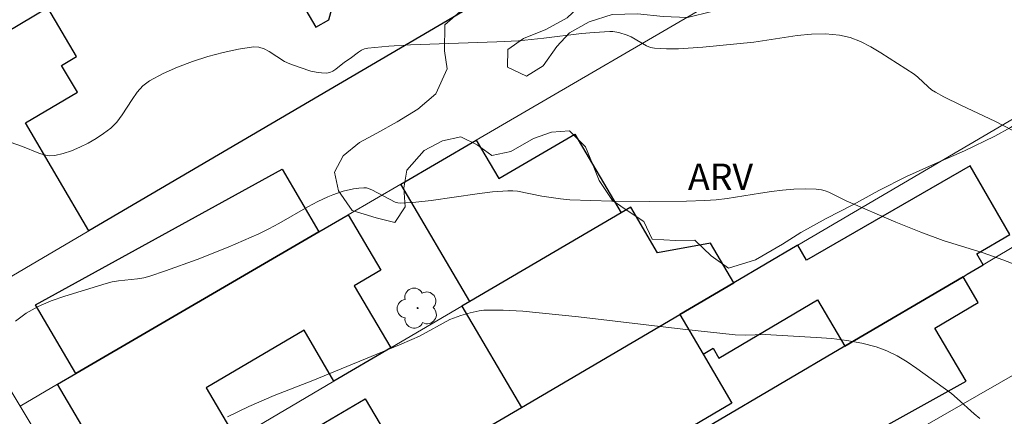
# Model space of a CAD drawing. Units: metres. Extents: x 279257 to 279773, y 1669902 to 1670466.
# Drawn here: x 279645 to 279701, y 1670170 to 1670193 of the extents above; entities that cross this region are included whole.
import ezdxf

# ---------------------------------------------------------------- set-up
doc = ezdxf.new("R2010")
doc.units = ezdxf.units.M
doc.header["$MEASUREMENT"] = 0
for name, color, linetype, lineweight, true_color in [('Arvores_Isoladas', 7, 'Continuous', 18, 0x00ff33), ('Curvas_Intermediarias', 7, 'Continuous', 9, 0x783c14), ('Curvas_Mestras', 7, 'Continuous', 20, 0x783c14), ('Topon_Vegetacao', 7, 'Continuous', 9, 0x00ff33), ('Vegetacao', 7, 'Orla8', 9, 0x00ff33)]:
    doc.layers.add(name, color=color, linetype=linetype, lineweight=lineweight, true_color=true_color)
doc.layers.add('Edificacoes', color=7, linetype='Continuous', lineweight=30)
doc.layers.add('Muro_Grade', color=8, linetype='Continuous', lineweight=20)
doc.styles.add('Arial', font='arial.ttf', dxfattribs={"height": 1.5})
doc.styles.get("Standard").update_dxf_attribs({"font": 'arial.ttf'})
doc.linetypes.add('Orla8', pattern='A,6,-0.5,["V",Standard,S=1,R=0,X=-0.5,Y=-1],-0.5,6,-0.5,["V",Standard,S=1,R=0,X=-0.5,Y=-1],-0.5', length=14)

# ---------------------------------------------------------------- blocks, each defined once
blk = doc.blocks.new('Arvore')
at = {"layer": 'Arvores_Isoladas'}
blk.add_lwpolyline([(-0.718, 0.493, 0.872324), (-0.722, -0.551, 0.862983), (0.284, -0.827, 0.900105), (0.89, 0.029, 0.863155), (0.262, 0.861, 0.882486)], format="xyb", close=True, dxfattribs=at)
blk.add_circle((0, 0), 0.0286, dxfattribs=at)

msp = doc.modelspace()

# ---------------------------------------------------------------- linework, layer by layer
at = {"layer": 'Curvas_Intermediarias', "flags": 128}
for points, elevation in [([(279704.701, 1670184.561), (279700.452, 1670186.77), (279698.467, 1670187.693), (279697.489, 1670188.175), (279697.014, 1670188.439), (279696.794, 1670188.586), (279696.588, 1670188.755), (279695.997, 1670189.305), (279695.791, 1670189.475), (279693.885, 1670190.698), (279693.311, 1670191.036), (279692.727, 1670191.332), (279692.131, 1670191.564), (279691.521, 1670191.713), (279690.732, 1670191.785), (279689.927, 1670191.766), (279689.108, 1670191.681), (279686.624, 1670191.295), (279683.707, 1670191.02), (279682.314, 1670190.929), (279681.625, 1670190.922), (279680.945, 1670190.953), (279680.709, 1670190.999), (279680.484, 1670191.09), (279679.611, 1670191.613), (279679.383, 1670191.713), (279678.893, 1670191.852), (279678.555, 1670191.904), (279678.385, 1670191.914), (279677.495, 1670191.861), (279676.774, 1670191.79), (279674.609, 1670191.528), (279673.162, 1670191.388), (279671.929, 1670191.317), (279666.981, 1670191.147), (279665.755, 1670191.07), (279664.54, 1670190.955), (279664.357, 1670190.913), (279664.184, 1670190.837), (279664.018, 1670190.736), (279663.539, 1670190.374), (279663.207, 1670190.151), (279662.708, 1670189.76), (279662.539, 1670189.652), (279662.364, 1670189.574), (279662.184, 1670189.538), (279661.892, 1670189.542), (279661.593, 1670189.582), (279661.288, 1670189.652), (279660.676, 1670189.847), (279660.079, 1670190.064), (279659.777, 1670190.202), (279658.899, 1670190.767), (279658.607, 1670190.921), (279658.311, 1670191.018), (279658.009, 1670191.031), (279657.155, 1670190.902), (279656.28, 1670190.718), (279655.397, 1670190.484), (279654.521, 1670190.201), (279653.664, 1670189.875), (279652.841, 1670189.506), (279652.065, 1670189.1), (279651.681, 1670188.812), (279651.353, 1670188.443), (279651.061, 1670188.022), (279650.502, 1670187.14), (279650.194, 1670186.734), (279649.84, 1670186.391), (279649.434, 1670186.088), (279648.999, 1670185.8), (279648.544, 1670185.533), (279648.073, 1670185.296), (279647.595, 1670185.093), (279647.116, 1670184.934), (279646.641, 1670184.824), (279646.342, 1670184.809), (279646.036, 1670184.858), (279645.727, 1670184.953), (279644.79, 1670185.34), (279643.371, 1670185.826)], 79), ([(279656.516, 1670169.892), (279657.734, 1670170.48), (279659.187, 1670171.097), (279661.396, 1670171.967), (279666.363, 1670173.996), (279667.064, 1670174.297), (279667.499, 1670174.503), (279669.243, 1670175.442), (279669.873, 1670175.669), (279670.391, 1670175.836), (279670.916, 1670175.951), (279671.181, 1670175.977), (279671.736, 1670175.991), (279672.295, 1670175.984), (279673.416, 1670175.922), (279676.593, 1670175.609), (279682.571, 1670174.893), (279685.562, 1670174.571), (279686.131, 1670174.557), (279687.272, 1670174.601), (279690.197, 1670174.428), (279691.077, 1670174.359), (279691.945, 1670174.257), (279692.797, 1670174.106), (279693.625, 1670173.89), (279694.233, 1670173.661), (279694.821, 1670173.368), (279695.392, 1670173.026), (279695.951, 1670172.651), (279697.93, 1670171.211), (279698.259, 1670170.935), (279699.217, 1670170.066), (279699.544, 1670169.787)], 81)]:
    msp.add_lwpolyline(points, dxfattribs=dict(at, elevation=elevation))
at = {"layer": 'Curvas_Mestras', "elevation": 80, "flags": 128}
msp.add_lwpolyline([(279702.507, 1670178.234), (279700.871, 1670178.87), (279699.74, 1670179.257), (279697.452, 1670179.958), (279696.169, 1670180.435), (279694.742, 1670181.021), (279691.904, 1670182.238), (279690.912, 1670182.736), (279690.709, 1670182.81), (279690.5, 1670182.86), (279690.189, 1670182.899), (279689.553, 1670182.922), (279688.908, 1670182.892), (279688.268, 1670182.837), (279687.633, 1670182.766), (279687, 1670182.674), (279685.101, 1670182.375), (279684.466, 1670182.299), (279683.83, 1670182.251), (279682.765, 1670182.211), (279680.63, 1670182.188), (279678.493, 1670182.216), (279676.091, 1670182.283), (279675.557, 1670182.34), (279674.493, 1670182.501), (279673.114, 1670182.78), (279672.837, 1670182.809), (279672.56, 1670182.812), (279671.684, 1670182.745), (279670.805, 1670182.64), (279668.17, 1670182.258), (279667.296, 1670182.16), (279666.428, 1670182.104), (279666.269, 1670182.117), (279666.114, 1670182.163), (279664.775, 1670182.865), (279664.626, 1670182.927), (279664.476, 1670182.968), (279664.323, 1670182.981), (279664.03, 1670182.96), (279663.731, 1670182.919), (279663.131, 1670182.78), (279662.543, 1670182.581), (279662.261, 1670182.464), (279661.686, 1670182.192), (279661.121, 1670181.891), (279659.45, 1670180.929), (279658.885, 1670180.625), (279658.308, 1670180.348), (279656.552, 1670179.592), (279654.774, 1670178.883), (279652.977, 1670178.23), (279652.074, 1670177.927), (279651.726, 1670177.836), (279651.37, 1670177.777), (279650.284, 1670177.66), (279649.928, 1670177.6), (279649.582, 1670177.507), (279647.216, 1670176.783), (279646.436, 1670176.511), (279645.692, 1670176.195), (279645.002, 1670175.817), (279644.386, 1670175.362)], dxfattribs=at)
at = {"layer": 'Edificacoes', "flags": 128}
for points in [[(279646.243, 1670193.261), (279641.413, 1670190.417), (279639.034, 1670194.514), (279635.971, 1670192.736), (279634.741, 1670194.855), (279635.86, 1670195.504), (279633.843, 1670198.979), (279635.454, 1670199.914), (279641.855, 1670203.63), (279646.94, 1670206.581), (279650.952, 1670199.67), (279652.158, 1670200.37), (279653.727, 1670197.668)], [(279646.243, 1670193.261), (279653.727, 1670197.668), (279656.824, 1670199.491), (279657.147, 1670199.682), (279661.58, 1670192.153), (279662.313, 1670192.584), (279663.092, 1670195.46), (279666.205, 1670197.294), (279670.15, 1670196.53), (279671.621, 1670194.031), (279648.588, 1670180.521), (279644.956, 1670186.689), (279647.936, 1670188.443), (279647.032, 1670189.977), (279647.882, 1670190.477)], [(279670.377, 1670176.48), (279666.427, 1670183.189), (279670.749, 1670185.707), (279672.047, 1670183.503), (279676.377, 1670186.052), (279679.026, 1670181.553)], [(279647.837, 1670172.36), (279645.527, 1670176.282), (279659.637, 1670184.049), (279661.748, 1670180.464)], [(279685.477, 1670177.555), (279682.388, 1670175.743), (279683.727, 1670173.469), (279684.292, 1670173.802), (279684.619, 1670173.246), (279690.262, 1670176.569), (279691.823, 1670173.919), (279698.592, 1670177.895), (279698.834, 1670178.038), (279699.741, 1670178.58), (279699.376, 1670179.213), (279701.267, 1670180.302), (279699.004, 1670184.231), (279689.629, 1670178.832), (279689.131, 1670179.698), (279689.103, 1670179.682)], [(279682.388, 1670175.743), (279685.477, 1670177.555), (279684.145, 1670179.817), (279681.118, 1670179.267), (279679.58, 1670181.878), (279679.026, 1670181.553), (279670.377, 1670176.48), (279669.921, 1670176.213), (279673.327, 1670170.428)], [(279657.005, 1670168.637), (279650.785, 1670164.989), (279646.8, 1670171.756), (279647.837, 1670172.36), (279661.748, 1670180.464), (279663.425, 1670181.441), (279665.289, 1670178.276), (279663.771, 1670177.382), (279665.861, 1670173.832), (279662.609, 1670171.924), (279660.898, 1670174.831), (279655.3, 1670171.534)], [(279691.823, 1670173.919), (279680.559, 1670167.302), (279681.05, 1670166.466), (279677.075, 1670164.131), (279676.584, 1670164.967), (279666.802, 1670159.221), (279667.595, 1670157.871), (279663.493, 1670155.46), (279662.699, 1670156.811), (279655.47, 1670152.563), (279657.032, 1670149.972), (279660.129, 1670151.791), (279661.308, 1670149.786), (279683.789, 1670162.992), (279682.261, 1670165.594), (279683.254, 1670166.177), (279684.519, 1670164.024), (279698.763, 1670171.918), (279696.976, 1670174.96), (279699.459, 1670176.419), (279698.592, 1670177.895)], [(279666.905, 1670166.662), (279673.327, 1670170.428), (279682.388, 1670175.743), (279683.727, 1670173.469), (279685.372, 1670170.675), (279658.385, 1670154.783), (279658.082, 1670155.298), (279656.853, 1670154.575), (279655.717, 1670156.504), (279653.781, 1670155.364), (279652.177, 1670158.023), (279654.191, 1670159.205)], [(279657.005, 1670168.637), (279657.909, 1670167.103), (279664.396, 1670170.923), (279666.905, 1670166.662), (279654.191, 1670159.205), (279650.785, 1670164.989)]]:
    msp.add_lwpolyline(points, close=True, dxfattribs=at)
at = {"layer": 'Muro_Grade', "flags": 128}
for points in [[(279670.749, 1670185.707), (279701.128, 1670203.403)], [(279671.621, 1670194.031), (279648.588, 1670180.521)], [(279641.413, 1670190.417), (279646.243, 1670193.261)], [(279709.574, 1670191.688), (279689.131, 1670179.698)], [(279699.741, 1670178.58), (279713.229, 1670186.636)], [(279666.427, 1670183.189), (279670.749, 1670185.707)], [(279663.425, 1670181.441), (279666.427, 1670183.189)], [(279679.58, 1670181.878), (279679.026, 1670181.553)], [(279661.748, 1670180.464), (279663.425, 1670181.441)], [(279679.026, 1670181.553), (279670.377, 1670176.48)], [(279648.588, 1670180.521), (279641.256, 1670176.221)], [(279647.837, 1670172.36), (279661.748, 1670180.464)], [(279689.103, 1670179.682), (279685.477, 1670177.555)], [(279689.131, 1670179.698), (279689.103, 1670179.682)], [(279698.834, 1670178.038), (279699.741, 1670178.58)], [(279691.823, 1670173.919), (279698.592, 1670177.895)], [(279698.592, 1670177.895), (279698.834, 1670178.038)], [(279685.477, 1670177.555), (279682.388, 1670175.743)], [(279641.256, 1670176.221), (279643.027, 1670173.197), (279644.651, 1670170.504)], [(279669.921, 1670176.213), (279665.861, 1670173.832)], [(279670.377, 1670176.48), (279669.921, 1670176.213)], [(279682.388, 1670175.743), (279673.327, 1670170.428)], [(279665.861, 1670173.832), (279662.609, 1670171.924)], [(279680.559, 1670167.302), (279691.823, 1670173.919)], [(279684.634, 1670162.382), (279693.175, 1670167.528), (279702.709, 1670172.992)], [(279646.8, 1670171.756), (279647.837, 1670172.36)], [(279644.651, 1670170.504), (279646.8, 1670171.756)], [(279662.609, 1670171.924), (279657.005, 1670168.637)], [(279644.651, 1670170.504), (279648.71, 1670163.772)], [(279673.327, 1670170.428), (279666.905, 1670166.662)]]:
    msp.add_lwpolyline(points, dxfattribs=at)
at = {"layer": 'Vegetacao', "flags": 128}
msp.add_lwpolyline([(279657.112, 1670255.879), (279657.823, 1670256.705), (279658.916, 1670257.253), (279660.048, 1670257.614), (279661.072, 1670257.719), (279662.105, 1670257.319), (279662.839, 1670256.628), (279663.394, 1670255.724), (279663.928, 1670254.833), (279664.818, 1670254.212), (279665.795, 1670253.781), (279666.754, 1670253.421), (279667.804, 1670253.334), (279668.866, 1670253.817), (279669.894, 1670254.361), (279671.061, 1670254.722), (279672.363, 1670254.496), (279672.797, 1670253.201), (279672.902, 1670252.105), (279673.115, 1670251.101), (279673.97, 1670249.975), (279675.185, 1670249.532), (279676.248, 1670249.763), (279677.597, 1670250.394), (279678.261, 1670251.468), (279679.197, 1670252.442), (279680.26, 1670252.125), (279680.682, 1670250.799), (279680.951, 1670249.808), (279681.139, 1670248.273), (279680.874, 1670247.208), (279680.211, 1670246.282), (279680.767, 1670245.308), (279681.947, 1670245.43), (279683.123, 1670245.531), (279684.116, 1670245.127), (279685.175, 1670244.814), (279686.455, 1670245.253), (279687.335, 1670245.927), (279688.315, 1670246.771), (279689.387, 1670247.689), (279690.579, 1670248.746), (279691.776, 1670249.842), (279692.696, 1670250.677), (279693.871, 1670251.203), (279694.874, 1670250.669), (279694.783, 1670249.647), (279694.076, 1670248.338), (279693.352, 1670247.638), (279692.563, 1670246.933), (279691.522, 1670245.811), (279691.011, 1670244.568), (279690.56, 1670243.35), (279689.61, 1670242.381), (279688.604, 1670241.841), (279687.528, 1670241.423), (279686.331, 1670240.814), (279684.752, 1670239.91), (279683.238, 1670239.235), (279681.967, 1670238.578), (279681.217, 1670237.487), (279681.148, 1670236.339), (279681.874, 1670235.178), (279682.967, 1670234.196), (279684.156, 1670233.883), (279685.228, 1670234.288), (279686.151, 1670235.128), (279686.988, 1670236.271), (279687.63, 1670237.106), (279688.675, 1670238.293), (279689.685, 1670239.35), (279690.622, 1670240.281), (279691.407, 1670241.007), (279692.322, 1670241.464), (279693.29, 1670240.964), (279694.145, 1670240.386), (279694.636, 1670239.434), (279694.246, 1670238.304), (279693.405, 1670237.112), (279692.563, 1670236.503), (279691.401, 1670235.833), (279690.147, 1670235.081), (279688.963, 1670234.259), (279687.823, 1670233.463), (279686.812, 1670232.615), (279686.118, 1670231.589), (279685.798, 1670230.571), (279685.994, 1670229.523), (279686.831, 1670228.598), (279687.981, 1670227.985), (279689.387, 1670228.368), (279689.946, 1670229.503), (279690.7, 1670230.486), (279692.041, 1670230.69), (279693.13, 1670229.999), (279693.738, 1670228.991), (279694.758, 1670228.178), (279695.917, 1670228.409), (279697.218, 1670228.688), (279698.103, 1670228.131), (279698.729, 1670226.949), (279699.059, 1670226.001), (279699.48, 1670224.649), (279700.032, 1670223.697), (279700.262, 1670222.267), (279699.308, 1670221.31), (279698.267, 1670221.188), (279697.269, 1670221.388), (279696.245, 1670222.066), (279695.49, 1670222.927), (279694.73, 1670223.913), (279693.883, 1670224.674), (279692.69, 1670224.66), (279691.575, 1670224.725), (279690.213, 1670224.855), (279688.621, 1670224.737), (279687.167, 1670224.289), (279686.165, 1670223.937), (279684.929, 1670223.593), (279683.927, 1670222.823), (279683.767, 1670221.488), (279684.501, 1670220.528), (279685.191, 1670219.454), (279685.513, 1670218.315), (279685.119, 1670217.11), (279684.399, 1670216.354), (279683.549, 1670215.162), (279683.723, 1670214.075), (279684.387, 1670212.802), (279685.221, 1670211.498), (279685.712, 1670210.58), (279685.89, 1670209.576), (279685.864, 1670208.333), (279686.902, 1670207.946), (279687.786, 1670208.425), (279688.94, 1670208.912), (279689.99, 1670208.921), (279690.741, 1670208.091), (279691.332, 1670207.074), (279692.638, 1670207.018), (279693.674, 1670207.518), (279694.672, 1670208.327), (279695.678, 1670208.936), (279696.693, 1670209.101), (279697.952, 1670208.728), (279698.967, 1670207.98), (279699.736, 1670207.011), (279700.474, 1670205.75), (279701.173, 1670204.894), (279702.084, 1670203.999), (279703.018, 1670202.882), (279703.643, 1670201.517), (279704.234, 1670199.952), (279705.011, 1670199.252), (279705.649, 1670198.031), (279705.78, 1670197.039), (279705.733, 1670195.974), (279705.685, 1670194.918), (279705.629, 1670193.835), (279705.461, 1670192.666), (279705.114, 1670191.361), (279704.499, 1670190.022), (279703.627, 1670188.626), (279702.713, 1670187.361), (279701.299, 1670186.43), (279700.401, 1670185.921), (279698.674, 1670185.094), (279697.009, 1670184.363), (279695.36, 1670183.632), (279693.764, 1670182.832), (279692.281, 1670182.005), (279690.767, 1670181.218), (279689.305, 1670180.431), (279688.255, 1670179.752), (279686.724, 1670178.852), (279685.171, 1670178.39), (279684.182, 1670179.086), (279683.244, 1670179.981), (279682.138, 1670179.967), (279680.81, 1670180.045), (279680.337, 1670181.049), (279679.486, 1670181.606), (279678.544, 1670182.253), (279677.776, 1670183.396), (279677.389, 1670184.348), (279676.994, 1670185.318), (279676.074, 1670186.239), (279675.041, 1670186.161), (279674.013, 1670185.8), (279672.716, 1670185.056), (279671.645, 1670184.834), (279670.798, 1670185.429), (279669.857, 1670185.885), (279668.824, 1670185.667), (279667.774, 1670185.102), (279666.768, 1670183.98), (279666.595, 1670182.963), (279666.687, 1670181.889), (279666.089, 1670180.993), (279665.03, 1670181.253), (279663.646, 1670181.675), (279662.864, 1670182.796), (279662.642, 1670183.879), (279663.128, 1670184.809), (279664.069, 1670185.57), (279665.062, 1670186.105), (279666.225, 1670186.749), (279667.413, 1670187.471), (279668.428, 1670188.35), (279669.078, 1670189.785), (279668.934, 1670190.815), (279668.951, 1670192.302), (279669.832, 1670193.054), (279671.072, 1670193.959), (279672.412, 1670194.694), (279673.74, 1670195.443), (279675.063, 1670196.117), (279676.247, 1670196.382), (279677.258, 1670195.657), (279677.389, 1670194.448), (279676.864, 1670193.548), (279675.949, 1670192.7), (279674.726, 1670192.021), (279673.442, 1670191.517), (279672.562, 1670190.886), (279672.536, 1670189.877), (279673.621, 1670189.364), (279674.571, 1670189.943), (279675.356, 1670191.052), (279676.084, 1670191.843), (279677.212, 1670192.47), (279678.526, 1670192.892), (279679.975, 1670192.918), (279681.446, 1670192.775), (279682.83, 1670192.719), (279684.227, 1670193.059), (279685.65, 1670193.851), (279687.112, 1670194.768), (279688.513, 1670195.478), (279689.658, 1670196.017), (279690.052, 1670197.161), (279689.501, 1670198.469), (279688.945, 1670199.573), (279688.432, 1670200.538), (279687.942, 1670201.534), (279687.499, 1670202.49), (279687.095, 1670203.407), (279686.556, 1670204.711), (279686.087, 1670205.816), (279685.687, 1670206.972), (279685.075, 1670207.759), (279683.986, 1670208.084), (279683.105, 1670208.549), (279682.705, 1670209.488), (279682.097, 1670210.645), (279681.602, 1670211.714), (279681.224, 1670212.675), (279680.469, 1670213.935), (279679.679, 1670214.935), (279679.214, 1670215.948), (279679.643, 1670217.17), (279680.667, 1670218.031), (279680.354, 1670219.179), (279679.646, 1670220), (279678.596, 1670220.721), (279677.572, 1670221.504), (279677.068, 1670222.53), (279677.011, 1670223.595), (279677.657, 1670224.686), (279678.611, 1670225.33), (279678.745, 1670226.36), (279677.634, 1670226.577), (279676.719, 1670227.147), (279676.827, 1670228.229), (279677.559, 1670229.173), (279678.296, 1670230.538), (279678.17, 1670231.838), (279677.106, 1670232.668), (279676.065, 1670232.381), (279674.651, 1670231.711), (279673.324, 1670230.859), (279671.975, 1670230.219), (279670.526, 1670229.862), (279669.064, 1670229.579), (279667.719, 1670229.448), (279666.691, 1670229.809), (279666.174, 1670230.804), (279666.733, 1670231.817), (279667.518, 1670232.526), (279668.425, 1670233.174), (279669.466, 1670233.635), (279670.615, 1670234.049), (279671.904, 1670234.393), (279673.248, 1670234.784), (279674.142, 1670235.732), (279674.61, 1670237.106), (279674.679, 1670238.237), (279673.993, 1670239.463), (279673.163, 1670240.354), (279672.321, 1670241.493), (279671.618, 1670242.736), (279670.836, 1670243.579), (279669.674, 1670243.866), (279668.433, 1670243.761), (279667.092, 1670243.513), (279665.817, 1670243.364), (279664.693, 1670243.368), (279663.73, 1670243.759), (279663.048, 1670244.564), (279662.753, 1670245.659), (279662.522, 1670246.924), (279662.205, 1670248.059), (279661.523, 1670249.106), (279660.499, 1670249.123), (279659.328, 1670249.184), (279657.952, 1670249.51), (279657.036, 1670250.209), (279656.546, 1670251.474), (279656.588, 1670252.666), (279656.653, 1670253.792)], close=True, dxfattribs=at)

# ---------------------------------------------------------------- block references
at = {"layer": 'Arvores_Isoladas'}
msp.add_blockref('Arvore', (279667.395, 1670176.099), dxfattribs=at)

# ---------------------------------------------------------------- texts
at = {"layer": 'Topon_Vegetacao', "style": 'Arial'}
msp.add_text('ARV', height=1.5, dxfattribs=at).set_placement((279682.858, 1670182.862))

doc.saveas('drawing.dxf')
